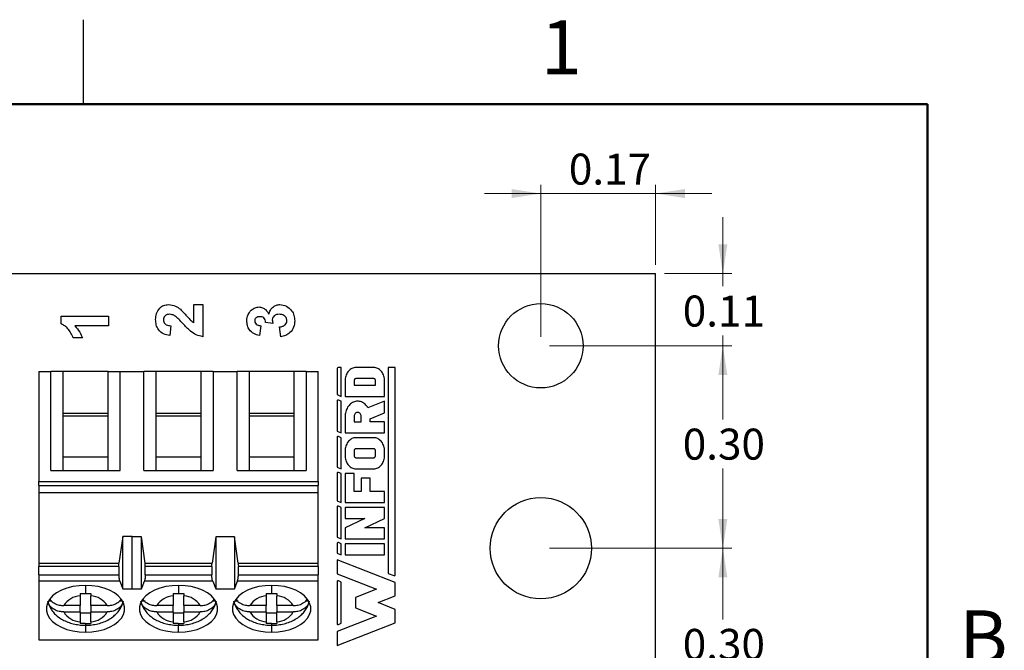
# Model space of a CAD drawing. Units: inches. Extents: x 0.1 to 16.9, y 0.1 to 10.9.
# Drawn here: x 12.5 to 16.8, y 8.1 to 10.9 of the extents above; entities that cross this region are included whole.
import ezdxf

# ---------------------------------------------------------------- set-up
doc = ezdxf.new("R2010")
doc.units = ezdxf.units.IN
doc.header["$MEASUREMENT"] = 0
doc.styles.add('SLDTEXTSTYLE0', font='TXT', dxfattribs={"width": 0.75})
doc.dimstyles.new('SLDDIMSTYLE1', dxfattribs={"dimtxt": 0.137795, "dimasz": 0.13, "dimexe": 0, "dimexo": 0.0625, "dimgap": 0.034449, "dimtad": 0, "dimtih": 1, "dimtoh": 1, "dimlfac": 0.333333, "dimrnd": 1e-09, "dimzin": 0, "dimdsep": 46, "dimtxsty": 'SLDTEXTSTYLE0', "dimsah": 1, "dimcen": 0.09, "dimadec": 0, "dimazin": 0, "dimtfac": 1, "dimtofl": 0, "dimtmove": 0, "dimatfit": 3, "dimfxl": 0, "dimfrac": 2, "dimtolj": 1, "dimtzin": 12, "dimarcsym": 0})
doc.dimstyles.new('SLDDIMSTYLE2', dxfattribs={"dimtxt": 0.137795, "dimasz": 0.13, "dimexe": 0, "dimexo": 0.0625, "dimgap": 0.034449, "dimtad": 0, "dimtih": 1, "dimtoh": 1, "dimlfac": 0.333333, "dimrnd": 1e-09, "dimdsep": 46, "dimtxsty": 'SLDTEXTSTYLE0', "dimsah": 1, "dimcen": 0.09, "dimadec": 0, "dimazin": 2, "dimtfac": 1, "dimtmove": 0, "dimatfit": 0, "dimfxl": 0, "dimfrac": 2, "dimtolj": 1, "dimtzin": 12, "dimarcsym": 0})
doc.dimstyles.new('SLDDIMSTYLE3', dxfattribs={"dimtxt": 0.137795, "dimasz": 0.13, "dimexe": 0, "dimexo": 0.0625, "dimgap": 0.034449, "dimtad": 1, "dimlfac": 0.333333, "dimrnd": 1e-09, "dimdsep": 46, "dimtxsty": 'SLDTEXTSTYLE0', "dimsah": 1, "dimcen": 0.09, "dimadec": 0, "dimazin": 2, "dimtfac": 1, "dimtmove": 0, "dimatfit": 0, "dimfxl": 0, "dimfrac": 2, "dimtolj": 1, "dimtzin": 12, "dimarcsym": 0})

# ---------------------------------------------------------------- blocks, each defined once
blk = doc.blocks.new('_D_1')
at = {"color": 7, "linetype": 'Continuous', "lineweight": 18}
for p, q in [((14.8212, 8.5253), (15.6301, 8.5253)), ((15.5907, 8.5253), (15.5907, 8.2077)), ((15.5907, 7.6253), (15.5907, 7.9889)), ((14.8212, 7.6253), (15.6301, 7.6253))]:
    blk.add_line(p, q, dxfattribs=at)
for points in [[(15.5907, 8.5253), (15.5707, 8.3953), (15.6107, 8.3953)], [(15.5907, 7.6253), (15.6107, 7.7553), (15.5707, 7.7553)]]:
    blk.add_solid(points, dxfattribs=at)
at = {"color": 7, "linetype": 'Continuous', "lineweight": 18, "insert": (15.4125, 8.1665), "char_height": 0.1378, "attachment_point": 1, "style": 'SLDTEXTSTYLE0'}
blk.add_mtext('0.30', dxfattribs=at)
blk = doc.blocks.new('_D_2')
at = {"color": 7, "linetype": 'Continuous', "lineweight": 18}
for p, q in [((14.8212, 9.4253), (15.6301, 9.4253)), ((15.5907, 9.4253), (15.5907, 9.098)), ((15.5907, 8.5253), (15.5907, 8.8793)), ((14.8212, 8.5253), (15.6301, 8.5253))]:
    blk.add_line(p, q, dxfattribs=at)
for points in [[(15.5907, 9.4253), (15.5707, 9.2953), (15.6107, 9.2953)], [(15.5907, 8.5253), (15.6107, 8.6553), (15.5707, 8.6553)]]:
    blk.add_solid(points, dxfattribs=at)
at = {"color": 7, "linetype": 'Continuous', "lineweight": 18, "insert": (15.4125, 9.0569), "char_height": 0.1378, "attachment_point": 1, "style": 'SLDTEXTSTYLE0'}
blk.add_mtext('0.30', dxfattribs=at)
blk = doc.blocks.new('_D_5')
at = {"color": 7, "linetype": 'Continuous', "lineweight": 18}
for p, q in [((15.5907, 9.7463), (15.5907, 9.9963)), ((15.3312, 9.7463), (15.6301, 9.7463)), ((15.5907, 9.7463), (15.5907, 9.6897)), ((15.5907, 9.4253), (15.5907, 9.471)), ((14.8212, 9.4253), (15.6301, 9.4253)), ((15.5907, 9.4253), (15.5907, 9.1753))]:
    blk.add_line(p, q, dxfattribs=at)
for points in [[(15.5907, 9.7463), (15.6107, 9.8763), (15.5707, 9.8763)], [(15.5907, 9.4253), (15.5707, 9.2953), (15.6107, 9.2953)]]:
    blk.add_solid(points, dxfattribs=at)
at = {"color": 7, "linetype": 'Continuous', "lineweight": 18, "insert": (15.4125, 9.6486), "char_height": 0.1378, "attachment_point": 1, "style": 'SLDTEXTSTYLE0'}
blk.add_mtext('0.11', dxfattribs=at)
blk = doc.blocks.new('_D_6')
at = {"color": 7, "linetype": 'Continuous', "lineweight": 18}
for p, q in [((14.7819, 9.4647), (14.7819, 10.1414)), ((15.2919, 9.7857), (15.2919, 10.1414)), ((14.7819, 10.102), (14.5319, 10.102)), ((14.7819, 10.102), (15.2919, 10.102)), ((15.2919, 10.102), (15.5419, 10.102))]:
    blk.add_line(p, q, dxfattribs=at)
for points in [[(14.7819, 10.102), (14.6519, 10.122), (14.6519, 10.082)], [(15.2919, 10.102), (15.4219, 10.082), (15.4219, 10.122)]]:
    blk.add_solid(points, dxfattribs=at)
at = {"color": 7, "linetype": 'Continuous', "lineweight": 18, "insert": (14.9065, 10.2796), "char_height": 0.1378, "attachment_point": 1, "style": 'SLDTEXTSTYLE0'}
blk.add_mtext('0.17', dxfattribs=at)

msp = doc.modelspace()

# ---------------------------------------------------------------- linework, layer by layer
at = {"color": 7, "linetype": 'Continuous', "lineweight": 25}
for p, q in [((12.75, 10.5), (12.75, 10.875)), ((10.2453, 9.7463), (15.2919, 9.7463)), ((15.2919, 6.4043), (15.2919, 9.7463)), ((13.2406, 9.6084), (13.2809, 9.6084)), ((13.2406, 9.5278), (13.2406, 9.6084)), ((13.2809, 9.6084), (13.2809, 9.4657)), ((12.6509, 9.5225), (12.6509, 9.5568)), ((12.6509, 9.5568), (12.8609, 9.5568)), ((12.8609, 9.5568), (12.8609, 9.5137)), ((12.8609, 9.5137), (12.7114, 9.5137)), ((13.1383, 9.5142), (13.1343, 9.4711)), ((13.5379, 9.5142), (13.5318, 9.4711)), ((13.592, 9.525), (13.5594, 9.5284)), ((13.6263, 9.4657), (13.6213, 9.5088)), ((12.7452, 9.4599), (12.7048, 9.4599)), ((13.8769, 9.3244), (13.8769, 9.2105)), ((13.8957, 9.3286), (13.8811, 9.3286)), ((13.8957, 9.2002), (13.8957, 9.3286)), ((13.935, 9.3197), (13.9314, 9.3166)), ((13.9389, 9.3224), (13.935, 9.3197)), ((13.9429, 9.3246), (13.9389, 9.3224)), ((13.9471, 9.3263), (13.9429, 9.3246)), ((13.9514, 9.3276), (13.9471, 9.3263)), ((13.9558, 9.3284), (13.9514, 9.3276)), ((13.9602, 9.3286), (13.9558, 9.3284)), ((14.0399, 9.3286), (13.9602, 9.3286)), ((14.0443, 9.3284), (14.0399, 9.3286)), ((14.0487, 9.3276), (14.0443, 9.3284)), ((14.053, 9.3263), (14.0487, 9.3276)), ((14.0572, 9.3246), (14.053, 9.3263)), ((14.0612, 9.3224), (14.0572, 9.3246)), ((14.0651, 9.3197), (14.0612, 9.3224)), ((14.0687, 9.3166), (14.0651, 9.3197)), ((14.1311, 9.3293), (14.1044, 9.3293)), ((14.1044, 9.3293), (14.1044, 8.4135)), ((14.1356, 8.4077), (14.1356, 9.3249)), ((12.5526, 9.3115), (12.6057, 9.3115)), ((12.5526, 9.3115), (12.5526, 8.8224)), ((12.6057, 8.8713), (12.6057, 9.3115)), ((12.6589, 9.3115), (12.6057, 9.3115)), ((12.6589, 9.3115), (12.6589, 9.1248)), ((12.8596, 9.3115), (12.6589, 9.3115)), ((12.8596, 9.3115), (12.9128, 9.3115)), ((12.8596, 9.1248), (12.8596, 9.3115)), ((12.9128, 8.8713), (12.9128, 9.3115)), ((12.9128, 9.3115), (13.0191, 9.3115)), ((13.0191, 8.8713), (13.0191, 9.3115)), ((13.0722, 9.3115), (13.0191, 9.3115)), ((13.0722, 9.3115), (13.0722, 9.1248)), ((13.273, 9.3115), (13.0722, 9.3115)), ((13.3262, 9.3115), (13.273, 9.3115)), ((13.273, 9.1248), (13.273, 9.3115)), ((13.3262, 9.3115), (13.3262, 8.8713)), ((13.3262, 9.3115), (13.4325, 9.3115)), ((13.4325, 8.8713), (13.4325, 9.3115)), ((13.4856, 9.3115), (13.4325, 9.3115)), ((13.4856, 9.3115), (13.4856, 9.1248)), ((13.6864, 9.3115), (13.4856, 9.3115)), ((13.7396, 9.3115), (13.6864, 9.3115)), ((13.6864, 9.1248), (13.6864, 9.3115)), ((13.7396, 9.3115), (13.7396, 8.8713)), ((13.7396, 9.3115), (13.7927, 9.3115)), ((13.7927, 8.8224), (13.7927, 9.3115)), ((13.9126, 9.2748), (13.9124, 9.2693)), ((13.9132, 9.2802), (13.9126, 9.2748)), ((13.9142, 9.2856), (13.9132, 9.2802)), ((13.9156, 9.2908), (13.9142, 9.2856)), ((13.9174, 9.2958), (13.9156, 9.2908)), ((13.9195, 9.3005), (13.9174, 9.2958)), ((13.922, 9.3051), (13.9195, 9.3005)), ((13.9248, 9.3093), (13.922, 9.3051)), ((13.928, 9.3131), (13.9248, 9.3093)), ((13.9314, 9.3166), (13.928, 9.3131)), ((13.9528, 9.2731), (13.9524, 9.2713)), ((13.9536, 9.2748), (13.9528, 9.2731)), ((13.9546, 9.2763), (13.9536, 9.2748)), ((13.9558, 9.2776), (13.9546, 9.2763)), ((13.9571, 9.2785), (13.9558, 9.2776)), ((13.9586, 9.279), (13.9571, 9.2785)), ((13.9602, 9.2792), (13.9586, 9.279)), ((14.0399, 9.2792), (13.9602, 9.2792)), ((14.0415, 9.279), (14.0399, 9.2792)), ((14.043, 9.2785), (14.0415, 9.279)), ((14.0443, 9.2776), (14.043, 9.2785)), ((14.0455, 9.2763), (14.0443, 9.2776)), ((14.0465, 9.2748), (14.0455, 9.2763)), ((14.0473, 9.2731), (14.0465, 9.2748)), ((14.0477, 9.2713), (14.0473, 9.2731)), ((14.0721, 9.3131), (14.0687, 9.3166)), ((14.0752, 9.3093), (14.0721, 9.3131)), ((14.0781, 9.3051), (14.0752, 9.3093)), ((14.0806, 9.3005), (14.0781, 9.3051)), ((14.0827, 9.2958), (14.0806, 9.3005)), ((14.0845, 9.2908), (14.0827, 9.2958)), ((14.0859, 9.2856), (14.0845, 9.2908)), ((14.0869, 9.2802), (14.0859, 9.2856)), ((14.0875, 9.2748), (14.0869, 9.2802)), ((14.0877, 9.2693), (14.0875, 9.2748)), ((13.9124, 9.2693), (13.9124, 9.2002)), ((13.9524, 9.2713), (13.9522, 9.2693)), ((13.9522, 9.2693), (13.9522, 9.2496)), ((13.9522, 9.2496), (14.0479, 9.2496)), ((14.0479, 9.2693), (14.0477, 9.2713)), ((14.0479, 9.2496), (14.0479, 9.2693)), ((14.0877, 9.2002), (14.0877, 9.2693)), ((13.8795, 9.2066), (13.8957, 9.2002)), ((13.9124, 9.2002), (14.0877, 9.2002)), ((13.8769, 9.18), (13.8769, 9.0484)), ((13.8957, 9.1787), (13.8826, 9.1839)), ((13.8957, 9.0381), (13.8957, 9.1787)), ((13.9189, 9.1422), (13.917, 9.1371)), ((13.9213, 9.147), (13.9189, 9.1422)), ((13.9239, 9.1517), (13.9213, 9.147)), ((13.9268, 9.156), (13.9239, 9.1517)), ((13.93, 9.16), (13.9268, 9.156)), ((13.9335, 9.1637), (13.93, 9.16)), ((13.9372, 9.1671), (13.9335, 9.1637)), ((13.9411, 9.17), (13.9372, 9.1671)), ((13.9451, 9.1726), (13.9411, 9.17)), ((13.9494, 9.1747), (13.9451, 9.1726)), ((13.9537, 9.1764), (13.9494, 9.1747)), ((13.9582, 9.1776), (13.9537, 9.1764)), ((13.9627, 9.1784), (13.9582, 9.1776)), ((13.9673, 9.1787), (13.9627, 9.1784)), ((13.9718, 9.1786), (13.9673, 9.1787)), ((13.9764, 9.178), (13.9718, 9.1786)), ((13.9808, 9.1769), (13.9764, 9.178)), ((13.9852, 9.1754), (13.9808, 9.1769)), ((13.9895, 9.1735), (13.9852, 9.1754)), ((13.9937, 9.1711), (13.9895, 9.1735)), ((13.9976, 9.1683), (13.9937, 9.1711)), ((14.0014, 9.1651), (13.9976, 9.1683)), ((14.005, 9.1616), (14.0014, 9.1651)), ((14.0083, 9.1577), (14.005, 9.1616)), ((14.0113, 9.1534), (14.0083, 9.1577)), ((14.014, 9.1489), (14.0113, 9.1534)), ((14.0877, 9.1787), (14.014, 9.1489)), ((14.0877, 9.1268), (14.0877, 9.1787)), ((12.6589, 9.1248), (12.6589, 8.9313)), ((12.8596, 9.1248), (12.6589, 9.1248)), ((12.6589, 9.1136), (12.8596, 9.1136)), ((12.8596, 8.9313), (12.8596, 9.1248)), ((13.0722, 9.1248), (13.0722, 8.9313)), ((13.273, 9.1248), (13.0722, 9.1248)), ((13.0722, 9.1136), (13.273, 9.1136)), ((13.273, 8.9313), (13.273, 9.1248)), ((13.4856, 9.1248), (13.4856, 8.9313)), ((13.6864, 9.1248), (13.4856, 9.1248)), ((13.4856, 9.1136), (13.6864, 9.1136)), ((13.6864, 8.9313), (13.6864, 9.1248)), ((13.9125, 9.1152), (13.9124, 9.1096)), ((13.9124, 9.1096), (13.9124, 9.0381)), ((13.9131, 9.1208), (13.9125, 9.1152)), ((13.914, 9.1264), (13.9131, 9.1208)), ((13.9153, 9.1318), (13.914, 9.1264)), ((13.917, 9.1371), (13.9153, 9.1318)), ((13.9524, 9.1127), (13.9522, 9.1096)), ((13.9522, 9.1096), (13.9522, 9.0875)), ((13.953, 9.1157), (13.9524, 9.1127)), ((13.954, 9.1186), (13.953, 9.1157)), ((13.9553, 9.1212), (13.954, 9.1186)), ((13.9569, 9.1236), (13.9553, 9.1212)), ((13.9588, 9.1256), (13.9569, 9.1236)), ((13.9609, 9.1272), (13.9588, 9.1256)), ((13.9632, 9.1284), (13.9609, 9.1272)), ((13.9657, 9.1291), (13.9632, 9.1284)), ((13.9682, 9.1293), (13.9657, 9.1291)), ((13.9707, 9.1291), (13.9682, 9.1293)), ((13.9731, 9.1284), (13.9707, 9.1291)), ((13.9754, 9.1272), (13.9731, 9.1284)), ((13.9775, 9.1256), (13.9754, 9.1272)), ((13.9794, 9.1236), (13.9775, 9.1256)), ((13.9811, 9.1212), (13.9794, 9.1236)), ((13.9824, 9.1186), (13.9811, 9.1212)), ((13.9833, 9.1157), (13.9824, 9.1186)), ((13.9839, 9.1127), (13.9833, 9.1157)), ((13.9841, 9.1096), (13.9839, 9.1127)), ((13.9841, 9.0875), (13.9841, 9.1096)), ((14.024, 9.101), (14.0877, 9.1268)), ((14.024, 9.0875), (14.024, 9.101)), ((13.9522, 9.0875), (13.9841, 9.0875)), ((14.0877, 9.0875), (14.024, 9.0875)), ((14.0877, 9.0381), (14.0877, 9.0875)), ((13.8769, 9.0179), (13.8769, 8.8886)), ((13.8795, 9.0445), (13.8957, 9.0381)), ((13.8957, 9.0166), (13.8826, 9.0218)), ((13.8957, 8.8784), (13.8957, 9.0166)), ((13.9124, 9.0381), (14.0877, 9.0381)), ((13.9429, 9.0126), (13.9389, 9.0104)), ((13.9471, 9.0144), (13.9429, 9.0126)), ((13.9514, 9.0156), (13.9471, 9.0144)), ((13.9558, 9.0164), (13.9514, 9.0156)), ((13.9602, 9.0166), (13.9558, 9.0164)), ((14.0399, 9.0166), (13.9602, 9.0166)), ((14.0443, 9.0164), (14.0399, 9.0166)), ((14.0487, 9.0156), (14.0443, 9.0164)), ((14.053, 9.0144), (14.0487, 9.0156)), ((14.0572, 9.0126), (14.053, 9.0144)), ((14.0612, 9.0104), (14.0572, 9.0126)), ((13.9132, 8.9683), (13.9126, 8.9628)), ((13.9142, 8.9736), (13.9132, 8.9683)), ((13.9156, 8.9788), (13.9142, 8.9736)), ((13.9174, 8.9838), (13.9156, 8.9788)), ((13.9195, 8.9886), (13.9174, 8.9838)), ((13.922, 8.9931), (13.9195, 8.9886)), ((13.9248, 8.9973), (13.922, 8.9931)), ((13.928, 9.0012), (13.9248, 8.9973)), ((13.9314, 9.0047), (13.928, 9.0012)), ((13.935, 9.0077), (13.9314, 9.0047)), ((13.9389, 9.0104), (13.935, 9.0077)), ((13.9586, 8.9671), (13.9571, 8.9665)), ((13.9602, 8.9672), (13.9586, 8.9671)), ((14.0399, 8.9672), (13.9602, 8.9672)), ((14.0415, 8.9671), (14.0399, 8.9672)), ((14.043, 8.9665), (14.0415, 8.9671)), ((14.0651, 9.0077), (14.0612, 9.0104)), ((14.0687, 9.0047), (14.0651, 9.0077)), ((14.0721, 9.0012), (14.0687, 9.0047)), ((14.0752, 8.9973), (14.0721, 9.0012)), ((14.0781, 8.9931), (14.0752, 8.9973)), ((14.0806, 8.9886), (14.0781, 8.9931)), ((14.0827, 8.9838), (14.0806, 8.9886)), ((14.0845, 8.9788), (14.0827, 8.9838)), ((14.0859, 8.9736), (14.0845, 8.9788)), ((14.0869, 8.9683), (14.0859, 8.9736)), ((14.0875, 8.9628), (14.0869, 8.9683)), ((12.6589, 8.9313), (12.6589, 8.8713)), ((12.6589, 8.9313), (12.8596, 8.9313)), ((12.8596, 8.8713), (12.8596, 8.9313)), ((13.0722, 8.9313), (13.0722, 8.8713)), ((13.0722, 8.9313), (13.273, 8.9313)), ((13.273, 8.8713), (13.273, 8.9313)), ((13.4856, 8.9313), (13.4856, 8.8713)), ((13.4856, 8.9313), (13.6864, 8.9313)), ((13.6864, 8.8713), (13.6864, 8.9313)), ((13.9126, 8.9628), (13.9124, 8.9574)), ((13.9124, 8.9574), (13.9124, 8.9376)), ((13.9124, 8.9376), (13.9126, 8.9321)), ((13.9126, 8.9321), (13.9132, 8.9267)), ((13.9132, 8.9267), (13.9142, 8.9214)), ((13.9524, 8.9593), (13.9522, 8.9574)), ((13.9522, 8.9574), (13.9522, 8.9376)), ((13.9522, 8.9376), (13.9524, 8.9357)), ((13.9528, 8.9611), (13.9524, 8.9593)), ((13.9524, 8.9357), (13.9528, 8.9338)), ((13.9536, 8.9629), (13.9528, 8.9611)), ((13.9528, 8.9338), (13.9536, 8.9321)), ((13.9546, 8.9643), (13.9536, 8.9629)), ((13.9536, 8.9321), (13.9546, 8.9306)), ((13.9558, 8.9656), (13.9546, 8.9643)), ((13.9546, 8.9306), (13.9558, 8.9294)), ((13.9571, 8.9665), (13.9558, 8.9656)), ((13.9558, 8.9294), (13.9571, 8.9285)), ((13.9571, 8.9285), (13.9586, 8.9279)), ((13.9586, 8.9279), (13.9602, 8.9277)), ((13.9602, 8.9277), (14.0399, 8.9277)), ((14.0399, 8.9277), (14.0413, 8.9279)), ((14.0413, 8.9279), (14.0426, 8.9283)), ((14.0426, 8.9283), (14.0439, 8.9291)), ((14.0443, 8.9656), (14.043, 8.9665)), ((14.0439, 8.9291), (14.045, 8.93)), ((14.0455, 8.9643), (14.0443, 8.9656)), ((14.045, 8.93), (14.046, 8.9313)), ((14.0465, 8.9629), (14.0455, 8.9643)), ((14.046, 8.9313), (14.0468, 8.9327)), ((14.0473, 8.9611), (14.0465, 8.9629)), ((14.0468, 8.9327), (14.0474, 8.9342)), ((14.0477, 8.9593), (14.0473, 8.9611)), ((14.0474, 8.9342), (14.0478, 8.9359)), ((14.0479, 8.9574), (14.0477, 8.9593)), ((14.0478, 8.9359), (14.0479, 8.9376)), ((14.0479, 8.9376), (14.0479, 8.9574)), ((14.0859, 8.9214), (14.0869, 8.9267)), ((14.0869, 8.9267), (14.0875, 8.9321)), ((14.0877, 8.9574), (14.0875, 8.9628)), ((14.0875, 8.9321), (14.0877, 8.9376)), ((14.0877, 8.9376), (14.0877, 8.9574)), ((13.8795, 8.8847), (13.8957, 8.8784)), ((13.9142, 8.9214), (13.9156, 8.9162)), ((13.9156, 8.9162), (13.9174, 8.9112)), ((13.9174, 8.9112), (13.9195, 8.9064)), ((13.9195, 8.9064), (13.922, 8.9019)), ((13.922, 8.9019), (13.9248, 8.8977)), ((13.9248, 8.8977), (13.928, 8.8938)), ((13.928, 8.8938), (13.9314, 8.8903)), ((13.9314, 8.8903), (13.935, 8.8872)), ((13.935, 8.8872), (13.9389, 8.8846)), ((13.9389, 8.8846), (13.9429, 8.8824)), ((13.9429, 8.8824), (13.9471, 8.8806)), ((13.9471, 8.8806), (13.9514, 8.8794)), ((14.0487, 8.8794), (14.053, 8.8806)), ((14.053, 8.8806), (14.0572, 8.8824)), ((14.0572, 8.8824), (14.0612, 8.8846)), ((14.0612, 8.8846), (14.0651, 8.8872)), ((14.0651, 8.8872), (14.0687, 8.8903)), ((14.0687, 8.8903), (14.0721, 8.8938)), ((14.0721, 8.8938), (14.0752, 8.8977)), ((14.0752, 8.8977), (14.0781, 8.9019)), ((14.0781, 8.9019), (14.0806, 8.9064)), ((14.0806, 8.9064), (14.0827, 8.9112)), ((14.0827, 8.9112), (14.0845, 8.9162)), ((14.0845, 8.9162), (14.0859, 8.9214)), ((12.6057, 8.8713), (12.9128, 8.8713)), ((13.0191, 8.8713), (13.3262, 8.8713)), ((13.4325, 8.8713), (13.7396, 8.8713)), ((13.8769, 8.8581), (13.8769, 8.7387)), ((13.8957, 8.8569), (13.8826, 8.862)), ((13.8957, 8.7285), (13.8957, 8.8569)), ((13.9124, 8.8569), (13.9124, 8.7285)), ((13.9522, 8.8569), (13.9124, 8.8569)), ((13.9514, 8.8794), (13.9558, 8.8786)), ((13.9522, 8.7778), (13.9522, 8.8569)), ((13.9558, 8.8786), (13.9602, 8.8784)), ((13.9602, 8.8784), (14.0399, 8.8784)), ((13.9841, 8.8372), (13.9841, 8.7778)), ((14.024, 8.8372), (13.9841, 8.8372)), ((14.024, 8.7778), (14.024, 8.8372)), ((14.0399, 8.8784), (14.0443, 8.8786)), ((14.0443, 8.8786), (14.0487, 8.8794)), ((12.5526, 8.8224), (13.7927, 8.8224)), ((12.5526, 8.8034), (12.5526, 8.8224)), ((12.5526, 8.8034), (13.7927, 8.8034)), ((12.5526, 8.8034), (12.5526, 8.7714)), ((13.7927, 8.8224), (13.7927, 8.8034)), ((13.7927, 8.7714), (13.7927, 8.8034)), ((13.7927, 8.7714), (12.5526, 8.7714)), ((12.5526, 8.7714), (12.5526, 8.4595)), ((13.7927, 8.4595), (13.7927, 8.7714)), ((13.9841, 8.7778), (13.9522, 8.7778)), ((14.0877, 8.7778), (14.024, 8.7778)), ((14.0877, 8.7285), (14.0877, 8.7778)), ((13.8769, 8.7082), (13.8769, 8.5768)), ((13.8795, 8.7348), (13.8957, 8.7285)), ((13.8957, 8.707), (13.8826, 8.7121)), ((13.8957, 8.5665), (13.8957, 8.707)), ((13.9124, 8.7285), (14.0877, 8.7285)), ((14.0877, 8.707), (13.9124, 8.707)), ((13.9124, 8.707), (13.9124, 8.6576)), ((14.0877, 8.6576), (14.0877, 8.707)), ((14, 8.6576), (13.9124, 8.6159)), ((13.9124, 8.6576), (14, 8.6576)), ((14, 8.6159), (14.0877, 8.6576)), ((12.9255, 8.577), (12.908, 8.4595)), ((12.9255, 8.3449), (12.9255, 8.577)), ((12.9668, 8.577), (12.9255, 8.577)), ((12.9659, 8.5763), (12.9668, 8.577)), ((13.0073, 8.5763), (12.9659, 8.5763)), ((12.9659, 8.3452), (12.9659, 8.5763)), ((13.0073, 8.3452), (13.0073, 8.5763)), ((13.024, 8.4595), (13.0073, 8.5763)), ((13.338, 8.5763), (13.3213, 8.4595)), ((13.338, 8.5763), (13.338, 8.3452)), ((13.4207, 8.5763), (13.338, 8.5763)), ((13.4207, 8.5763), (13.4207, 8.3452)), ((13.4374, 8.4595), (13.4207, 8.5763)), ((13.9124, 8.6159), (13.9124, 8.5665)), ((14.0877, 8.6159), (14, 8.6159)), ((14.0877, 8.5665), (14.0877, 8.6159)), ((13.8769, 8.5463), (13.8769, 8.5059)), ((13.8795, 8.5729), (13.8957, 8.5665)), ((13.8957, 8.5451), (13.8826, 8.5502)), ((13.8957, 8.4957), (13.8957, 8.5451)), ((13.9124, 8.5665), (14.0877, 8.5665)), ((14.0877, 8.5451), (13.9124, 8.5451)), ((13.9124, 8.5451), (13.9124, 8.4957)), ((14.0877, 8.4957), (14.0877, 8.5451)), ((13.8795, 8.502), (13.8957, 8.4957)), ((13.9124, 8.4957), (14.0877, 8.4957)), ((12.5526, 8.4595), (12.5526, 8.4443)), ((12.5526, 8.4595), (12.908, 8.4595)), ((12.5526, 8.4069), (12.5526, 8.4443)), ((12.9069, 8.4443), (12.5526, 8.4443)), ((12.9069, 8.4443), (12.9069, 8.4069)), ((13.024, 8.4595), (13.3213, 8.4595)), ((13.025, 8.4069), (13.025, 8.4443)), ((13.3203, 8.4443), (13.025, 8.4443)), ((13.3203, 8.4443), (13.3203, 8.4069)), ((13.4374, 8.4595), (13.7927, 8.4595)), ((13.7927, 8.4443), (13.4384, 8.4443)), ((13.4384, 8.4069), (13.4384, 8.4443)), ((13.7927, 8.4443), (13.7927, 8.4595)), ((13.7927, 8.4443), (13.7927, 8.4069)), ((13.8769, 8.4742), (13.8769, 8.4114)), ((14.1356, 8.3723), (13.8769, 8.4742)), ((12.5526, 8.4069), (12.5526, 8.3785)), ((12.5526, 8.4069), (12.9069, 8.4069)), ((13.025, 8.4069), (13.3203, 8.4069)), ((13.4384, 8.4069), (13.7927, 8.4069)), ((13.7927, 8.3785), (13.7927, 8.4069)), ((13.8769, 8.4114), (14.0513, 8.3427)), ((14.1044, 8.4135), (14.1295, 8.4036)), ((12.9114, 8.3785), (12.5526, 8.3785)), ((12.5526, 8.3785), (12.5526, 8.1186)), ((12.9114, 8.3785), (12.9255, 8.3449)), ((13.0073, 8.3452), (13.0207, 8.3785)), ((13.3246, 8.3785), (13.0207, 8.3785)), ((13.3246, 8.3785), (13.338, 8.3452)), ((13.4207, 8.3452), (13.4341, 8.3785)), ((13.7927, 8.3785), (13.4341, 8.3785)), ((13.7927, 8.1186), (13.7927, 8.3785)), ((13.8769, 8.3764), (13.8769, 8.1902)), ((13.8957, 8.3751), (13.8826, 8.3802)), ((13.8957, 8.1915), (13.8957, 8.3751)), ((14.1356, 8.3131), (14.1356, 8.3723)), ((12.7356, 8.3135), (12.7356, 8.2701)), ((12.7829, 8.2701), (12.7829, 8.3135)), ((12.9255, 8.3449), (12.9668, 8.3449)), ((12.9668, 8.3449), (12.9659, 8.3452)), ((12.9659, 8.3452), (13.0073, 8.3452)), ((13.149, 8.3135), (13.149, 8.2701)), ((13.1963, 8.2701), (13.1963, 8.3135)), ((13.338, 8.3452), (13.4207, 8.3452)), ((13.5624, 8.3135), (13.5624, 8.2701)), ((13.6096, 8.2701), (13.6096, 8.3135)), ((14.0513, 8.3427), (13.9594, 8.3065)), ((14.0599, 8.2833), (14.1356, 8.3131)), ((12.6104, 8.2894), (12.5942, 8.2894)), ((12.7356, 8.2701), (12.6629, 8.2701)), ((12.7356, 8.242), (12.7356, 8.2701)), ((12.8556, 8.2701), (12.7829, 8.2701)), ((12.7829, 8.2701), (12.7829, 8.242)), ((12.9243, 8.2894), (12.9081, 8.2894)), ((13.0238, 8.2894), (13.0076, 8.2894)), ((13.149, 8.2701), (13.0763, 8.2701)), ((13.149, 8.242), (13.149, 8.2701)), ((13.269, 8.2701), (13.1963, 8.2701)), ((13.1963, 8.2701), (13.1963, 8.242)), ((13.3377, 8.2894), (13.3215, 8.2894)), ((13.4372, 8.2894), (13.421, 8.2894)), ((13.5624, 8.2701), (13.4897, 8.2701)), ((13.5624, 8.242), (13.5624, 8.2701)), ((13.6824, 8.2701), (13.6096, 8.2701)), ((13.6096, 8.2701), (13.6096, 8.242)), ((13.7511, 8.2894), (13.7349, 8.2894)), ((13.9594, 8.3065), (13.9594, 8.2601)), ((14.1356, 8.2535), (14.0599, 8.2833)), ((12.6629, 8.242), (12.7356, 8.242)), ((12.7356, 8.242), (12.7356, 8.1986)), ((12.7829, 8.2365), (12.7356, 8.2365)), ((12.7829, 8.242), (12.8556, 8.242)), ((12.7829, 8.1986), (12.7829, 8.242)), ((13.0763, 8.242), (13.149, 8.242)), ((13.149, 8.242), (13.149, 8.1986)), ((13.1963, 8.2365), (13.149, 8.2365)), ((13.1963, 8.242), (13.269, 8.242)), ((13.1963, 8.1986), (13.1963, 8.242)), ((13.4897, 8.242), (13.5624, 8.242)), ((13.5624, 8.242), (13.5624, 8.1986)), ((13.6096, 8.2365), (13.5624, 8.2365)), ((13.6096, 8.242), (13.6824, 8.242)), ((13.6096, 8.1986), (13.6096, 8.242)), ((14.0513, 8.2239), (13.8769, 8.1552)), ((13.9594, 8.2601), (14.0513, 8.2239)), ((14.1356, 8.1943), (14.1356, 8.2535)), ((13.8769, 8.0924), (14.1356, 8.1943)), ((13.8826, 8.1864), (13.8957, 8.1915)), ((13.8769, 8.1552), (13.8769, 8.0924)), ((12.5526, 8.1186), (13.7927, 8.1186))]:
    msp.add_line(p, q, dxfattribs=at)
at = {"color": 7, "linetype": 'Continuous', "lineweight": 50}
for p, q in [((0.5, 10.5), (16.5, 10.5)), ((16.5, 10.5), (16.5, 0.5))]:
    msp.add_line(p, q, dxfattribs=at)
at = {"color": 8, "linetype": 'Continuous', "lineweight": 25}
for p, q in [((12.7593, 8.36), (12.7593, 8.324)), ((13.1726, 8.36), (13.1726, 8.324)), ((13.586, 8.36), (13.586, 8.324)), ((12.7593, 8.1901), (12.7593, 8.1829)), ((12.7593, 8.1829), (12.7593, 8.1521)), ((13.1726, 8.1901), (13.1726, 8.1829)), ((13.1726, 8.1521), (13.1726, 8.1829)), ((13.586, 8.1901), (13.586, 8.1829)), ((13.586, 8.1829), (13.586, 8.1521))]:
    msp.add_line(p, q, dxfattribs=at)
at = {"color": 7, "linetype": 'Continuous', "lineweight": 25, "flags": 128}
for points in [[(12.7593, 8.36), (12.7306, 8.3586), (12.7027, 8.3544), (12.6763, 8.3475), (12.6522, 8.3381), (12.6311, 8.3265), (12.6134, 8.3129), (12.5997, 8.2978), (12.5904, 8.2816), (12.5856, 8.2646), (12.5856, 8.2475), (12.5904, 8.2305), (12.5997, 8.2143), (12.6134, 8.1992), (12.6311, 8.1857), (12.6522, 8.174), (12.6763, 8.1646), (12.7027, 8.1577), (12.7306, 8.1535), (12.7593, 8.1521)], [(12.7593, 8.1521), (12.7879, 8.1535), (12.8158, 8.1577), (12.8422, 8.1646), (12.8663, 8.174), (12.8874, 8.1857), (12.9051, 8.1992), (12.9188, 8.2143), (12.9281, 8.2305), (12.9329, 8.2475), (12.9329, 8.2646), (12.9281, 8.2816), (12.9188, 8.2978), (12.9051, 8.3129), (12.8874, 8.3265), (12.8663, 8.3381), (12.8422, 8.3475), (12.8158, 8.3544), (12.7879, 8.3586), (12.7593, 8.36)], [(13.1726, 8.36), (13.144, 8.3586), (13.1161, 8.3544), (13.0897, 8.3475), (13.0656, 8.3381), (13.0445, 8.3265), (13.0268, 8.3129), (13.0131, 8.2978), (13.0038, 8.2816), (12.999, 8.2646), (12.999, 8.2475), (13.0038, 8.2305), (13.0131, 8.2143), (13.0268, 8.1992), (13.0445, 8.1857), (13.0656, 8.174), (13.0897, 8.1646), (13.1161, 8.1577), (13.144, 8.1535), (13.1726, 8.1521)], [(13.1726, 8.1521), (13.2013, 8.1535), (13.2292, 8.1577), (13.2556, 8.1646), (13.2796, 8.174), (13.3008, 8.1857), (13.3185, 8.1992), (13.3322, 8.2143), (13.3415, 8.2305), (13.3463, 8.2475), (13.3463, 8.2646), (13.3415, 8.2816), (13.3322, 8.2978), (13.3185, 8.3129), (13.3008, 8.3265), (13.2796, 8.3381), (13.2556, 8.3475), (13.2292, 8.3544), (13.2013, 8.3586), (13.1726, 8.36)], [(13.586, 8.36), (13.5574, 8.3586), (13.5295, 8.3544), (13.5031, 8.3475), (13.479, 8.3381), (13.4579, 8.3265), (13.4402, 8.3129), (13.4265, 8.2978), (13.4171, 8.2816), (13.4124, 8.2646), (13.4124, 8.2475), (13.4171, 8.2305), (13.4265, 8.2143), (13.4402, 8.1992), (13.4579, 8.1857), (13.479, 8.174), (13.5031, 8.1646), (13.5295, 8.1577), (13.5574, 8.1535), (13.586, 8.1521)], [(13.586, 8.1521), (13.6147, 8.1535), (13.6426, 8.1577), (13.6689, 8.1646), (13.693, 8.174), (13.7142, 8.1857), (13.7319, 8.1992), (13.7456, 8.2143), (13.7549, 8.2305), (13.7596, 8.2475), (13.7596, 8.2646), (13.7549, 8.2816), (13.7456, 8.2978), (13.7319, 8.3129), (13.7142, 8.3265), (13.693, 8.3381), (13.6689, 8.3475), (13.6426, 8.3544), (13.6147, 8.3586), (13.586, 8.36)]]:
    msp.add_lwpolyline(points, dxfattribs=at)
at = {"color": 7, "linetype": 'Continuous', "lineweight": 25}
for centre, radius in [((14.7819, 9.4253), 0.1875), ((14.7819, 8.5253), 0.225)]:
    msp.add_circle(centre, radius, dxfattribs=at)
for centre, radius, start, end in [((13.8811, 9.3244), 0.00417, 90, 180), ((14.1311, 9.3249), 0.00445, 0, 90), ((13.8811, 9.2105), 0.00417, 180, 248.5061), ((13.8811, 9.18), 0.00417, 68.5061, 180), ((13.8811, 9.0484), 0.00417, 180, 248.5061), ((13.8811, 9.0179), 0.00417, 68.5061, 180), ((13.8811, 8.8886), 0.00417, 180, 248.5061), ((13.8811, 8.8581), 0.00417, 68.5061, 180), ((13.8811, 8.7387), 0.00417, 180, 248.5061), ((13.8811, 8.7082), 0.00417, 68.5061, 180), ((13.8811, 8.5768), 0.00417, 180, 248.5061), ((13.8811, 8.5463), 0.00417, 68.5061, 180), ((13.8811, 8.5059), 0.00417, 180, 248.5061), ((14.1311, 8.4077), 0.00445, 248.5061, 0), ((13.8811, 8.3764), 0.00417, 68.5061, 180), ((12.7399, 8.2237), 0.09, 92.7429, 148.9028), ((12.7786, 8.2237), 0.09, 31.0968, 87.2576), ((13.1533, 8.2237), 0.09, 92.7427, 148.903), ((13.192, 8.2237), 0.09, 31.0971, 87.2572), ((13.5667, 8.2237), 0.09, 92.7429, 148.9028), ((13.6053, 8.2237), 0.09, 31.097, 87.2573), ((12.7399, 8.2884), 0.09, 211.097, 267.2576), ((12.7786, 8.2884), 0.09, 272.7427, 328.903), ((13.1533, 8.2884), 0.09, 211.097, 267.2574), ((13.192, 8.2884), 0.09, 272.7426, 328.903), ((13.5667, 8.2884), 0.09, 211.097, 267.2574), ((13.6053, 8.2884), 0.09, 272.7426, 328.903), ((13.8811, 8.1902), 0.00417, 180, 291.4939)]:
    msp.add_arc(centre, radius, start, end, dxfattribs=at)
for points, knots in [([(13.0709, 9.5414), (13.0715, 9.5507), (13.0726, 9.5692), (13.0863, 9.592), (13.1062, 9.6063), (13.1208, 9.6077), (13.1281, 9.6084)], [0, 0, 0, 0, 0.2806768, 0.5599358, 0.7799015, 1, 1, 1, 1]), ([(13.1281, 9.6084), (13.1389, 9.607), (13.1583, 9.6044), (13.1739, 9.5926), (13.1807, 9.5874)], [0, 0, 0, 0, 0.5583304, 1, 1, 1, 1]), ([(13.1807, 9.5874), (13.1919, 9.5762), (13.2074, 9.5607), (13.2256, 9.5389), (13.2356, 9.5315), (13.2406, 9.5278)], [0, 0, 0, 0, 0.560059, 0.78031, 1, 1, 1, 1]), ([(13.4759, 9.5356), (13.4767, 9.5456), (13.4782, 9.5635), (13.4897, 9.577), (13.4948, 9.583)], [0, 0, 0, 0, 0.559811, 1, 1, 1, 1]), ([(13.4948, 9.583), (13.5006, 9.5876), (13.5109, 9.5959), (13.524, 9.5971), (13.5298, 9.5977)], [0, 0, 0, 0, 0.5596425, 1, 1, 1, 1]), ([(13.5298, 9.5977), (13.5352, 9.5971), (13.546, 9.5959), (13.5625, 9.5847), (13.5696, 9.5728), (13.5739, 9.5654)], [0, 0, 0, 0, 0.279834, 0.559845, 1, 1, 1, 1]), ([(13.5739, 9.5654), (13.5757, 9.5719), (13.5793, 9.5848), (13.592, 9.5989), (13.6073, 9.6072), (13.6178, 9.608), (13.623, 9.6084)], [0, 0, 0, 0, 0.28018, 0.559764, 0.779795, 1, 1, 1, 1]), ([(13.623, 9.6084), (13.6332, 9.607), (13.6535, 9.6042), (13.6749, 9.5838), (13.687, 9.5604), (13.6881, 9.5444), (13.6886, 9.5364)], [0, 0, 0, 0, 0.279066, 0.55881, 0.77926, 1, 1, 1, 1]), ([(13.1343, 9.4711), (13.1244, 9.4727), (13.1048, 9.4758), (13.0826, 9.4943), (13.0724, 9.5181), (13.0714, 9.5336), (13.0709, 9.5414)], [0, 0, 0, 0, 0.280631, 0.558714, 0.779175, 1, 1, 1, 1]), ([(13.1335, 9.5654), (13.1295, 9.5651), (13.1217, 9.5647), (13.1118, 9.5588), (13.1066, 9.5498), (13.1062, 9.5436), (13.1059, 9.5405)], [0, 0, 0, 0, 0.280645, 0.559546, 0.779394, 1, 1, 1, 1]), ([(13.1059, 9.5405), (13.1061, 9.5375), (13.1065, 9.5317), (13.1109, 9.5237), (13.1213, 9.5159), (13.1313, 9.5149), (13.1383, 9.5142)], [0, 0, 0, 0, 0.1872635, 0.3741688, 0.5606756, 1, 1, 1, 1]), ([(13.1578, 9.5572), (13.1536, 9.5597), (13.146, 9.5642), (13.1373, 9.565), (13.1335, 9.5654)], [0, 0, 0, 0, 0.560188, 1, 1, 1, 1]), ([(13.1917, 9.5241), (13.1857, 9.5307), (13.175, 9.5423), (13.163, 9.5526), (13.1578, 9.5572)], [0, 0, 0, 0, 0.5602609, 1, 1, 1, 1]), ([(13.5318, 9.4711), (13.5232, 9.4732), (13.5061, 9.4773), (13.4868, 9.4939), (13.4774, 9.5149), (13.4764, 9.5287), (13.4759, 9.5356)], [0, 0, 0, 0, 0.28067, 0.559158, 0.779431, 1, 1, 1, 1]), ([(13.5333, 9.5546), (13.5302, 9.5544), (13.5241, 9.554), (13.5164, 9.5497), (13.5116, 9.5431), (13.5112, 9.5382), (13.5109, 9.5358)], [0, 0, 0, 0, 0.280614, 0.560135, 0.779883, 1, 1, 1, 1]), ([(13.5109, 9.5358), (13.5116, 9.5322), (13.5129, 9.5251), (13.5233, 9.5165), (13.5323, 9.5151), (13.5379, 9.5142)], [0, 0, 0, 0, 0.278568, 0.558781, 1, 1, 1, 1]), ([(13.5594, 9.5284), (13.5593, 9.5324), (13.559, 9.5404), (13.5519, 9.5495), (13.5426, 9.554), (13.5364, 9.5544), (13.5333, 9.5546)], [0, 0, 0, 0, 0.280263, 0.55865, 0.779072, 1, 1, 1, 1]), ([(13.6204, 9.5654), (13.6162, 9.5651), (13.6079, 9.5647), (13.5975, 9.5591), (13.5902, 9.5508), (13.5894, 9.5443), (13.589, 9.541)], [0, 0, 0, 0, 0.280721, 0.560275, 0.780281, 1, 1, 1, 1]), ([(13.589, 9.541), (13.5893, 9.538), (13.5897, 9.5325), (13.5913, 9.5273), (13.592, 9.525)], [0, 0, 0, 0, 0.55968, 1, 1, 1, 1]), ([(13.6536, 9.5372), (13.653, 9.5418), (13.6517, 9.551), (13.642, 9.5603), (13.6311, 9.5648), (13.624, 9.5652), (13.6204, 9.5654)], [0, 0, 0, 0, 0.278778, 0.5582721, 0.7788276, 1, 1, 1, 1]), ([(13.6213, 9.5088), (13.6257, 9.5095), (13.6345, 9.511), (13.6453, 9.5174), (13.6525, 9.5267), (13.6533, 9.5337), (13.6536, 9.5372)], [0, 0, 0, 0, 0.2807554, 0.5603767, 0.7802368, 1, 1, 1, 1]), ([(13.6886, 9.5364), (13.6878, 9.5266), (13.6861, 9.5071), (13.67, 9.4841), (13.6489, 9.47), (13.6338, 9.4672), (13.6263, 9.4657)], [0, 0, 0, 0, 0.280015, 0.559412, 0.779577, 1, 1, 1, 1]), ([(12.7048, 9.4599), (12.7017, 9.4672), (12.6956, 9.4819), (12.6825, 9.4999), (12.668, 9.5145), (12.6566, 9.5198), (12.6509, 9.5225)], [0, 0, 0, 0, 0.2800276, 0.5603103, 0.7802666, 1, 1, 1, 1]), ([(12.7114, 9.5137), (12.7194, 9.5047), (12.7336, 9.4885), (12.7416, 9.4687), (12.7452, 9.4599)], [0, 0, 0, 0, 0.559706, 1, 1, 1, 1]), ([(13.2809, 9.4657), (13.2709, 9.4678), (13.2508, 9.4719), (13.2206, 9.4935), (13.2027, 9.5125), (13.1917, 9.5241)], [0, 0, 0, 0, 0.279514, 0.559295, 1, 1, 1, 1]), ([(12.9069, 8.4443), (12.9069, 8.4469), (12.907, 8.4522), (12.9077, 8.4571), (12.908, 8.4595)], [0, 0, 0, 0, 0.494674, 1, 1, 1, 1]), ([(13.025, 8.4443), (13.025, 8.4469), (13.0249, 8.4522), (13.0243, 8.4571), (13.024, 8.4595)], [0, 0, 0, 0, 0.498927, 1, 1, 1, 1]), ([(13.3203, 8.4443), (13.3203, 8.4469), (13.3204, 8.4522), (13.321, 8.4571), (13.3213, 8.4595)], [0, 0, 0, 0, 0.494764, 1, 1, 1, 1]), ([(13.4374, 8.4595), (13.4377, 8.4571), (13.4383, 8.4522), (13.4383, 8.4469), (13.4384, 8.4443)], [0, 0, 0, 0, 0.505236, 1, 1, 1, 1]), ([(12.9069, 8.4069), (12.9069, 8.4041), (12.9071, 8.3986), (12.908, 8.3908), (12.9094, 8.3838), (12.9107, 8.3803), (12.9114, 8.3785)], [0, 0, 0, 0, 0.248493, 0.499241, 0.747779, 1, 1, 1, 1]), ([(13.025, 8.4069), (13.0249, 8.4043), (13.0248, 8.399), (13.024, 8.3913), (13.0227, 8.3841), (13.0214, 8.3804), (13.0207, 8.3785)], [0, 0, 0, 0, 0.232882, 0.47658, 0.732019, 1, 1, 1, 1]), ([(13.3246, 8.3785), (13.3239, 8.3804), (13.3226, 8.3841), (13.3213, 8.3913), (13.3204, 8.399), (13.3203, 8.4043), (13.3203, 8.4069)], [0, 0, 0, 0, 0.267981, 0.52342, 0.767118, 1, 1, 1, 1]), ([(13.4341, 8.3785), (13.4347, 8.3802), (13.436, 8.3838), (13.4373, 8.3908), (13.4382, 8.3986), (13.4383, 8.4041), (13.4384, 8.4069)], [0, 0, 0, 0, 0.250726, 0.500622, 0.750113, 1, 1, 1, 1]), ([(12.7356, 8.3244), (12.74, 8.3242), (12.7479, 8.324), (12.7557, 8.324), (12.7593, 8.324)], [0, 0, 0, 0, 0.554231, 1, 1, 1, 1]), ([(12.7356, 8.3244), (12.7356, 8.3222), (12.7356, 8.3183), (12.7356, 8.315), (12.7356, 8.3135)], [0, 0, 0, 0, 0.55772, 1, 1, 1, 1]), ([(12.7603, 8.324), (12.7601, 8.324), (12.7597, 8.324), (12.7594, 8.324), (12.7593, 8.324)], [0, 0, 0, 0, 0.559914, 1, 1, 1, 1]), ([(12.7603, 8.324), (12.7645, 8.324), (12.7721, 8.324), (12.7796, 8.3243), (12.7829, 8.3244)], [0, 0, 0, 0, 0.565994, 1, 1, 1, 1]), ([(12.7829, 8.3244), (12.7829, 8.3222), (12.7829, 8.3183), (12.7829, 8.315), (12.7829, 8.3135)], [0, 0, 0, 0, 0.559954, 1, 1, 1, 1]), ([(13.149, 8.3244), (13.1534, 8.3242), (13.1613, 8.324), (13.1691, 8.324), (13.1726, 8.324)], [0, 0, 0, 0, 0.554231, 1, 1, 1, 1]), ([(13.149, 8.3244), (13.149, 8.3222), (13.149, 8.3183), (13.149, 8.315), (13.149, 8.3135)], [0, 0, 0, 0, 0.55772, 1, 1, 1, 1]), ([(13.1737, 8.324), (13.1735, 8.324), (13.1731, 8.324), (13.1728, 8.324), (13.1726, 8.324)], [0, 0, 0, 0, 0.559914, 1, 1, 1, 1]), ([(13.1737, 8.324), (13.1779, 8.324), (13.1855, 8.324), (13.193, 8.3243), (13.1963, 8.3244)], [0, 0, 0, 0, 0.565988, 1, 1, 1, 1]), ([(13.1963, 8.3244), (13.1963, 8.3222), (13.1963, 8.3183), (13.1963, 8.315), (13.1963, 8.3135)], [0, 0, 0, 0, 0.559954, 1, 1, 1, 1]), ([(13.5624, 8.3244), (13.5668, 8.3242), (13.5746, 8.324), (13.5825, 8.324), (13.586, 8.324)], [0, 0, 0, 0, 0.554226, 1, 1, 1, 1]), ([(13.5624, 8.3244), (13.5624, 8.3222), (13.5624, 8.3183), (13.5624, 8.315), (13.5624, 8.3135)], [0, 0, 0, 0, 0.55772, 1, 1, 1, 1]), ([(13.587, 8.324), (13.5869, 8.324), (13.5865, 8.324), (13.5862, 8.324), (13.586, 8.324)], [0, 0, 0, 0, 0.560035, 1, 1, 1, 1]), ([(13.587, 8.324), (13.5913, 8.324), (13.5988, 8.324), (13.6064, 8.3243), (13.6096, 8.3244)], [0, 0, 0, 0, 0.565988, 1, 1, 1, 1]), ([(13.6096, 8.3244), (13.6096, 8.3222), (13.6096, 8.3183), (13.6096, 8.315), (13.6096, 8.3135)], [0, 0, 0, 0, 0.559954, 1, 1, 1, 1]), ([(12.6629, 8.242), (12.656, 8.2424), (12.6413, 8.2433), (12.6197, 8.2518), (12.6043, 8.2643), (12.5953, 8.2776), (12.593, 8.2854), (12.5918, 8.2894)], [0, 0, 0, 0, 0.2050702, 0.4398714, 0.7042281, 0.8482909, 1, 1, 1, 1]), ([(12.5926, 8.2884), (12.5933, 8.285), (12.5954, 8.2748), (12.603, 8.2592), (12.6146, 8.2418), (12.6296, 8.2263), (12.6477, 8.2127), (12.6686, 8.2012), (12.6922, 8.1922), (12.7177, 8.1861), (12.7404, 8.1832), (12.7543, 8.183), (12.7593, 8.1829)], [0, 0, 0, 0, 0.0507955, 0.1510196, 0.2521502, 0.3561513, 0.4646153, 0.5781104, 0.6956086, 0.8148584, 0.9342233, 1, 1, 1, 1]), ([(12.6017, 8.2971), (12.6021, 8.2966), (12.6065, 8.2898), (12.6199, 8.2801), (12.6413, 8.2715), (12.656, 8.2706), (12.6629, 8.2701)], [0, 0, 0, 0, 0.029459, 0.393786, 0.71738, 1, 1, 1, 1]), ([(12.7593, 8.1829), (12.7643, 8.183), (12.7785, 8.1832), (12.8015, 8.1862), (12.8277, 8.1926), (12.8528, 8.2025), (12.8748, 8.2152), (12.8932, 8.2302), (12.9075, 8.2466), (12.9186, 8.2643), (12.923, 8.2771), (12.9251, 8.2833)], [0, 0, 0, 0, 0.069503, 0.192882, 0.317939, 0.445522, 0.575972, 0.689217, 0.797666, 0.902089, 1, 1, 1, 1]), ([(12.8556, 8.2701), (12.8625, 8.2706), (12.8772, 8.2715), (12.8986, 8.2801), (12.9124, 8.2902), (12.917, 8.2975), (12.9176, 8.2984)], [0, 0, 0, 0, 0.275628, 0.591223, 0.946533, 1, 1, 1, 1]), ([(12.9267, 8.2894), (12.9255, 8.2854), (12.9232, 8.2776), (12.9142, 8.2643), (12.8989, 8.2518), (12.8772, 8.2433), (12.8625, 8.2424), (12.8556, 8.242)], [0, 0, 0, 0, 0.151709, 0.295772, 0.560125, 0.79493, 1, 1, 1, 1]), ([(13.0763, 8.242), (13.0694, 8.2424), (13.0547, 8.2433), (13.033, 8.2518), (13.0177, 8.2643), (13.0087, 8.2776), (13.0064, 8.2854), (13.0052, 8.2894)], [0, 0, 0, 0, 0.205068, 0.439873, 0.704229, 0.848291, 1, 1, 1, 1]), ([(13.0059, 8.2884), (13.0066, 8.285), (13.0088, 8.2748), (13.0164, 8.2592), (13.028, 8.2418), (13.043, 8.2263), (13.061, 8.2127), (13.082, 8.2012), (13.1056, 8.1922), (13.1311, 8.1861), (13.1538, 8.1832), (13.1677, 8.183), (13.1726, 8.1829)], [0, 0, 0, 0, 0.050796, 0.15102, 0.25215, 0.356152, 0.464615, 0.578111, 0.695609, 0.814857, 0.934223, 1, 1, 1, 1]), ([(13.0151, 8.2971), (13.0155, 8.2966), (13.0198, 8.2898), (13.0333, 8.2801), (13.0546, 8.2715), (13.0694, 8.2706), (13.0763, 8.2701)], [0, 0, 0, 0, 0.0294574, 0.3937828, 0.7173827, 1, 1, 1, 1]), ([(13.1726, 8.1829), (13.1777, 8.183), (13.1919, 8.1832), (13.2149, 8.1862), (13.2411, 8.1926), (13.2661, 8.2025), (13.2882, 8.2152), (13.3066, 8.2302), (13.3209, 8.2466), (13.332, 8.2643), (13.3363, 8.2771), (13.3385, 8.2833)], [0, 0, 0, 0, 0.069503, 0.192883, 0.317939, 0.445522, 0.575972, 0.689216, 0.797667, 0.902089, 1, 1, 1, 1]), ([(13.269, 8.2701), (13.2759, 8.2706), (13.2906, 8.2715), (13.312, 8.2801), (13.3258, 8.2902), (13.3304, 8.2975), (13.331, 8.2984)], [0, 0, 0, 0, 0.275626, 0.591221, 0.946534, 1, 1, 1, 1]), ([(13.3401, 8.2894), (13.3389, 8.2854), (13.3366, 8.2776), (13.3276, 8.2643), (13.3122, 8.2518), (13.2906, 8.2433), (13.2759, 8.2424), (13.269, 8.242)], [0, 0, 0, 0, 0.151709, 0.295771, 0.560127, 0.794932, 1, 1, 1, 1]), ([(13.4897, 8.242), (13.4828, 8.2424), (13.4681, 8.2433), (13.4464, 8.2518), (13.4311, 8.2643), (13.422, 8.2776), (13.4198, 8.2854), (13.4186, 8.2894)], [0, 0, 0, 0, 0.205068, 0.439873, 0.704229, 0.848291, 1, 1, 1, 1]), ([(13.4193, 8.2884), (13.42, 8.285), (13.4221, 8.2748), (13.4297, 8.2592), (13.4414, 8.2418), (13.4564, 8.2263), (13.4744, 8.2127), (13.4954, 8.2012), (13.519, 8.1922), (13.5445, 8.1861), (13.5672, 8.1832), (13.5811, 8.183), (13.586, 8.1829)], [0, 0, 0, 0, 0.0507957, 0.1510198, 0.2521498, 0.3561514, 0.4646147, 0.5781106, 0.6956087, 0.8148575, 0.9342224, 1, 1, 1, 1]), ([(13.4285, 8.2971), (13.4288, 8.2966), (13.4332, 8.2898), (13.4467, 8.2801), (13.468, 8.2715), (13.4828, 8.2706), (13.4897, 8.2701)], [0, 0, 0, 0, 0.0294574, 0.3937828, 0.7173827, 1, 1, 1, 1]), ([(13.586, 8.1829), (13.5911, 8.183), (13.6052, 8.1832), (13.6283, 8.1862), (13.6545, 8.1926), (13.6795, 8.2025), (13.7015, 8.2152), (13.7199, 8.2302), (13.7343, 8.2466), (13.7454, 8.2643), (13.7497, 8.2771), (13.7518, 8.2833)], [0, 0, 0, 0, 0.0695029, 0.1928824, 0.3179387, 0.4455218, 0.5759713, 0.6892157, 0.7976664, 0.9020891, 1, 1, 1, 1]), ([(13.6824, 8.2701), (13.6893, 8.2706), (13.704, 8.2715), (13.7254, 8.2801), (13.7392, 8.2902), (13.7438, 8.2975), (13.7444, 8.2984)], [0, 0, 0, 0, 0.275626, 0.591221, 0.946534, 1, 1, 1, 1]), ([(13.7535, 8.2894), (13.7523, 8.2854), (13.75, 8.2776), (13.741, 8.2643), (13.7256, 8.2518), (13.704, 8.2433), (13.6892, 8.2424), (13.6824, 8.242)], [0, 0, 0, 0, 0.151709, 0.295771, 0.560127, 0.794932, 1, 1, 1, 1]), ([(12.7356, 8.1986), (12.7356, 8.1968), (12.7356, 8.1938), (12.7356, 8.1915), (12.7356, 8.1905)], [0, 0, 0, 0, 0.562168, 1, 1, 1, 1]), ([(12.7582, 8.1901), (12.754, 8.1901), (12.7464, 8.1901), (12.7389, 8.1904), (12.7356, 8.1905)], [0, 0, 0, 0, 0.565975, 1, 1, 1, 1]), ([(12.7582, 8.1901), (12.7584, 8.1901), (12.7588, 8.1901), (12.7591, 8.1901), (12.7593, 8.1901)], [0, 0, 0, 0, 0.559913, 1, 1, 1, 1]), ([(12.7593, 8.1901), (12.7637, 8.1901), (12.7716, 8.1901), (12.7794, 8.1904), (12.7829, 8.1905)], [0, 0, 0, 0, 0.5638821, 1, 1, 1, 1]), ([(12.7829, 8.1986), (12.7829, 8.1969), (12.7829, 8.1938), (12.7829, 8.1915), (12.7829, 8.1905)], [0, 0, 0, 0, 0.55993, 1, 1, 1, 1]), ([(13.149, 8.1986), (13.149, 8.1968), (13.149, 8.1938), (13.149, 8.1915), (13.149, 8.1905)], [0, 0, 0, 0, 0.562168, 1, 1, 1, 1]), ([(13.1716, 8.1901), (13.1674, 8.1901), (13.1598, 8.1901), (13.1523, 8.1904), (13.149, 8.1905)], [0, 0, 0, 0, 0.5659886, 1, 1, 1, 1]), ([(13.1716, 8.1901), (13.1718, 8.1901), (13.1721, 8.1901), (13.1725, 8.1901), (13.1726, 8.1901)], [0, 0, 0, 0, 0.560034, 1, 1, 1, 1]), ([(13.1726, 8.1901), (13.1771, 8.1901), (13.185, 8.1901), (13.1928, 8.1904), (13.1963, 8.1905)], [0, 0, 0, 0, 0.563877, 1, 1, 1, 1]), ([(13.1963, 8.1986), (13.1963, 8.1969), (13.1963, 8.1938), (13.1963, 8.1915), (13.1963, 8.1905)], [0, 0, 0, 0, 0.55993, 1, 1, 1, 1]), ([(13.5624, 8.1986), (13.5624, 8.1968), (13.5624, 8.1938), (13.5624, 8.1915), (13.5624, 8.1905)], [0, 0, 0, 0, 0.562168, 1, 1, 1, 1]), ([(13.585, 8.1901), (13.5807, 8.1901), (13.5732, 8.1901), (13.5657, 8.1904), (13.5624, 8.1905)], [0, 0, 0, 0, 0.5659844, 1, 1, 1, 1]), ([(13.585, 8.1901), (13.5852, 8.1901), (13.5855, 8.1901), (13.5859, 8.1901), (13.586, 8.1901)], [0, 0, 0, 0, 0.559913, 1, 1, 1, 1]), ([(13.586, 8.1901), (13.5905, 8.1901), (13.5983, 8.1901), (13.6062, 8.1904), (13.6096, 8.1905)], [0, 0, 0, 0, 0.5638821, 1, 1, 1, 1]), ([(13.6096, 8.1986), (13.6096, 8.1969), (13.6096, 8.1938), (13.6096, 8.1915), (13.6096, 8.1905)], [0, 0, 0, 0, 0.55993, 1, 1, 1, 1])]:
    msp.add_open_spline(points, degree=3, knots=knots, dxfattribs=at)

# ---------------------------------------------------------------- texts
at = {"color": 7, "linetype": 'Continuous', "lineweight": 0, "char_height": 0.24, "attachment_point": 2, "style": 'SLDTEXTSTYLE0'}
for s, insert in [('1', (14.8726, 10.8726)), ('B', (16.7482, 8.249))]:
    msp.add_mtext(s, dxfattribs=dict(at, insert=insert))

# ---------------------------------------------------------------- dimensions: what is measured, and where the dimension line sits
at = {"color": 7, "linetype": 'Continuous', "lineweight": 18}
dim = msp.add_linear_dim(base=(15.2919, 10.102), p1=(14.7819, 9.4253), p2=(15.2919, 9.7463), dimstyle='SLDDIMSTYLE3', dxfattribs=at)
dim.commit()
dim.dimension.update_dxf_attribs({"geometry": '_D_6', "text_midpoint": (15.0846, 10.102), "dimtype": 160})
for base, p1, p2, dimstyle, picture, middle in [((15.5907, 9.7463), (14.7819, 9.4253), (15.2919, 9.7463), 'SLDDIMSTYLE2', '_D_5', (15.5907, 9.5804)), ((15.5907, 8.5253), (14.7819, 9.4253), (14.7819, 8.5253), 'SLDDIMSTYLE1', '_D_2', (15.5907, 8.9887)), ((15.5907, 7.6253), (14.7819, 8.5253), (14.7819, 7.6253), 'SLDDIMSTYLE1', '_D_1', (15.5907, 8.0983))]:
    dim = msp.add_linear_dim(base=base, p1=p1, p2=p2, angle=90, dimstyle=dimstyle, dxfattribs=at)
    dim.commit()
    dim.dimension.update_dxf_attribs({"geometry": picture, "text_midpoint": middle, "dimtype": 160})

doc.saveas('drawing.dxf')
